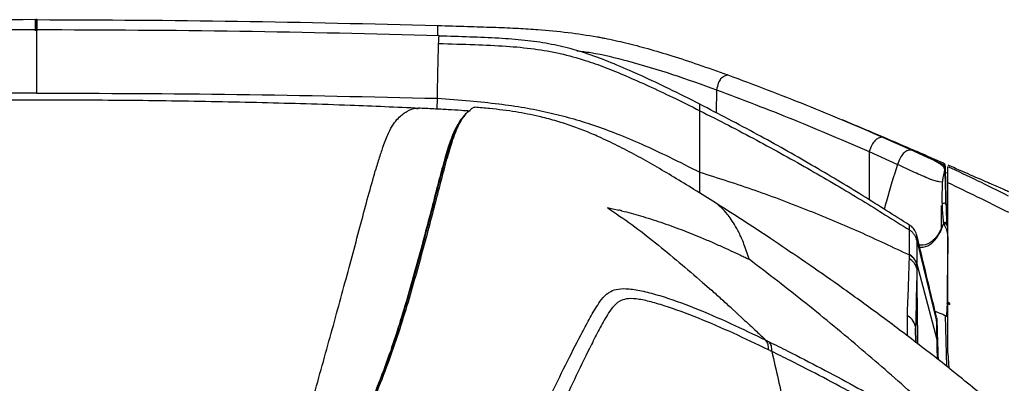
# Model space of a CAD drawing. Units: millimetres. Extents: x 0 to 297, y 0 to 210.
# Drawn here: x 44 to 55, y 64 to 69 of the extents above; entities that cross this region are included whole.
import ezdxf

# ---------------------------------------------------------------- set-up
doc = ezdxf.new("R2010")
doc.units = ezdxf.units.MM

msp = doc.modelspace()

# ---------------------------------------------------------------- linework, layer by layer
at = {"color": 7, "linetype": 'Continuous', "lineweight": 25}
for p, q in [((44.039, 68.56), (44.049, 68.56)), ((44.059, 68.56), (44.049, 68.56)), ((49.813, 68.447), (49.835, 68.446)), ((52.03, 67.921), (52.025, 67.923)), ((52.025, 67.923), (52.025, 67.923)), ((51.897, 67.75), (51.894, 67.484)), ((48.674, 67.526), (48.677, 67.651)), ((49.024, 67.501), (49.02, 67.497)), ((48.876, 67.278), (48.885, 67.277)), ((48.871, 67.267), (48.877, 67.268)), ((53.814, 67.203), (54.144, 67.056)), ((48.832, 67.146), (48.822, 67.143)), ((53.661, 67.037), (53.988, 66.888)), ((54.53, 66.819), (54.53, 66.818)), ((54.535, 66.869), (54.536, 66.83)), ((54.569, 66.786), (54.534, 66.792)), ((54.503, 66.683), (54.466, 66.687)), ((54.494, 66.413), (54.503, 66.369)), ((54.516, 66.205), (54.494, 66.151)), ((54.496, 66.141), (54.518, 66.2)), ((54.21, 66.01), (54.436, 65.077)), ((54.21, 65.729), (54.209, 65.687)), ((54.21, 65.737), (54.439, 64.865)), ((51.736, 65.525), (51.84, 65.434)), ((52.066, 65.23), (52.203, 65.104)), ((54.102, 64.906), (54.1, 65.137)), ((54.528, 65.144), (54.551, 65.135)), ((54.556, 64.552), (54.541, 65.139)), ((54.196, 64.994), (54.198, 64.832)), ((54.199, 64.825), (54.196, 64.994)), ((54.569, 64.708), (54.578, 64.535))]:
    msp.add_line(p, q, dxfattribs=at)
at = {"color": 7, "linetype": 'Continuous', "lineweight": 25, "flags": 128}
msp.add_lwpolyline([(54.558, 65.275), (54.555, 65.225), (54.55, 65.135)], dxfattribs=at)
at = {"color": 7, "linetype": 'Continuous', "lineweight": 25}
for centre, radius, start, end in [((54.51, 66.878), 0.025, 1.5026, 64.0194), ((54.516, 66.802), 0.0209, 2.0615, 47.105), ((54.522, 66.414), 0.0256, 8.7617, 146.4652), ((54.522, 66.15), 0.0281, 177.0795, 198.0066), ((54.539, 66.198), 0.0212, 134.1829, 173.9185), ((54.031, 65.687), 0.185, 15.3672, 59.8345), ((54.032, 65.637), 0.184, 15.6419, 60.0213), ((48.353, 65.319), 0.0242, 84.3244, 180.2153), ((54.576, 65.273), 0.0186, 112.2558, 175.2357), ((54.59, 65.266), 0.0255, 106.4645, 161.7348), ((54.024, 64.982), 0.173, 3.8847, 63.6187)]:
    msp.add_arc(centre, radius, start, end, dxfattribs=at)
for points, knots in [([(44.039, 68.56), (43.269, 68.557), (41.729, 68.55), (40.189, 68.512), (39.42, 68.492)], [0, 0, 0, 0, 0.5001915, 1, 1, 1, 1]), ([(44.039, 68.43), (44.039, 68.453), (44.039, 68.521), (44.039, 68.544), (44.039, 68.56)], [0, 0, 0, 0, 0.326612, 1, 1, 1, 1]), ([(44.049, 68.442), (44.049, 68.453), (44.049, 68.484), (44.049, 68.522), (44.049, 68.544), (44.049, 68.56)], [0, 0, 0, 0, 0.16098, 0.433042, 1, 1, 1, 1]), ([(44.059, 68.56), (44.83, 68.557), (46.37, 68.55), (47.91, 68.512), (48.679, 68.492)], [0, 0, 0, 0, 0.500191, 1, 1, 1, 1]), ([(44.059, 68.43), (44.059, 68.453), (44.059, 68.521), (44.059, 68.544), (44.059, 68.56)], [0, 0, 0, 0, 0.326541, 1, 1, 1, 1]), ([(44.049, 68.442), (43.267, 68.439), (41.718, 68.433), (40.169, 68.393), (39.402, 68.373)], [0, 0, 0, 0, 0.504708, 1, 1, 1, 1]), ([(48.697, 68.373), (47.93, 68.393), (46.381, 68.433), (44.831, 68.439), (44.049, 68.442)], [0, 0, 0, 0, 0.495292, 1, 1, 1, 1]), ([(44.049, 68.438), (44.049, 68.439), (44.049, 68.444), (44.049, 68.415), (44.049, 68.352), (44.049, 68.251), (44.049, 68.113), (44.049, 67.937), (44.049, 67.787), (44.049, 67.711)], [0, 0, 0, 0, 0.044198, 0.202548, 0.356599, 0.511318, 0.670327, 0.833337, 1, 1, 1, 1]), ([(48.679, 68.492), (48.679, 68.486), (48.678, 68.474), (48.677, 68.451), (48.677, 68.429), (48.676, 68.406), (48.676, 68.384), (48.675, 68.374)], [0, 0, 0, 0, 0.348873, 0.594891, 0.765232, 0.884805, 1, 1, 1, 1]), ([(48.679, 68.492), (48.794, 68.489), (49.008, 68.483), (49.308, 68.473), (49.571, 68.463), (49.735, 68.452), (49.813, 68.447)], [0, 0, 0, 0, 0.303804, 0.565275, 0.79445, 1, 1, 1, 1]), ([(49.835, 68.446), (49.952, 68.436), (50.182, 68.417), (50.408, 68.38), (50.52, 68.362)], [0, 0, 0, 0, 0.507792, 1, 1, 1, 1]), ([(48.691, 68.284), (48.692, 68.314), (48.694, 68.366), (48.696, 68.367), (48.697, 68.368)], [0, 0, 0, 0, 0.583, 1, 1, 1, 1]), ([(48.697, 68.368), (48.697, 68.371), (48.697, 68.376), (48.698, 68.37), (48.698, 68.369)], [0, 0, 0, 0, 0.823467, 1, 1, 1, 1]), ([(51.705, 67.584), (51.587, 67.644), (51.365, 67.755), (51.046, 67.906), (50.757, 68.034), (50.487, 68.141), (50.224, 68.225), (49.958, 68.285), (49.678, 68.325), (49.375, 68.347), (49.045, 68.36), (48.816, 68.367), (48.698, 68.371)], [0, 0, 0, 0, 0.125973, 0.23672, 0.335823, 0.42673, 0.512929, 0.598153, 0.686378, 0.781575, 0.887489, 1, 1, 1, 1]), ([(50.52, 68.362), (50.534, 68.359), (50.564, 68.354), (50.674, 68.332), (50.855, 68.292), (51.113, 68.224), (51.393, 68.14), (51.7, 68.039), (51.912, 67.963), (52.025, 67.923)], [0, 0, 0, 0, 0.027981, 0.056281, 0.21147, 0.378835, 0.563397, 0.769353, 1, 1, 1, 1]), ([(48.677, 67.651), (48.678, 67.725), (48.68, 67.872), (48.684, 68.047), (48.687, 68.19), (48.69, 68.253), (48.691, 68.284)], [0, 0, 0, 0, 0.25, 0.5, 0.75, 1, 1, 1, 1]), ([(48.691, 68.284), (48.83, 68.28), (49.09, 68.273), (49.458, 68.257), (49.788, 68.227), (50.094, 68.173), (50.366, 68.098), (50.618, 68.008), (50.86, 67.908), (51.119, 67.792), (51.403, 67.658), (51.601, 67.56), (51.705, 67.508)], [0, 0, 0, 0, 0.132054, 0.247134, 0.350158, 0.446413, 0.541417, 0.618671, 0.700836, 0.790212, 0.889128, 1, 1, 1, 1]), ([(50.286, 68.201), (50.34, 68.194), (50.539, 68.17), (50.731, 68.12), (50.872, 68.084)], [0, 0, 0, 0, 0.26713, 1, 1, 1, 1]), ([(50.872, 68.084), (51.046, 68.033), (51.393, 67.932), (51.729, 67.811), (51.897, 67.75)], [0, 0, 0, 0, 0.500507, 1, 1, 1, 1]), ([(51.945, 67.875), (51.941, 67.869), (51.931, 67.857), (51.914, 67.816), (51.904, 67.776), (51.897, 67.75)], [0, 0, 0, 0, 0.249949, 0.499124, 1, 1, 1, 1]), ([(52.03, 67.921), (52.015, 67.918), (51.987, 67.911), (51.959, 67.887), (51.945, 67.875)], [0, 0, 0, 0, 0.500331, 1, 1, 1, 1]), ([(52.03, 67.921), (52.331, 67.808), (52.934, 67.581), (53.521, 67.329), (53.814, 67.203)], [0, 0, 0, 0, 0.500008, 1, 1, 1, 1]), ([(51.897, 67.75), (52.195, 67.637), (52.79, 67.411), (53.371, 67.161), (53.661, 67.037)], [0, 0, 0, 0, 0.499992, 1, 1, 1, 1]), ([(44.049, 67.711), (43.278, 67.709), (41.736, 67.704), (40.193, 67.669), (39.422, 67.651)], [0, 0, 0, 0, 0.499946, 1, 1, 1, 1]), ([(48.469, 67.535), (48.202, 67.547), (47.597, 67.574), (46.644, 67.601), (45.603, 67.622), (44.544, 67.631), (43.485, 67.631), (42.44, 67.621), (41.418, 67.6), (40.484, 67.573), (39.891, 67.546), (39.63, 67.535)], [0, 0, 0, 0, 0.0905679, 0.2054182, 0.3236446, 0.4438779, 0.5647474, 0.6827519, 0.7987498, 0.9114439, 1, 1, 1, 1]), ([(44.049, 67.711), (44.821, 67.709), (46.363, 67.704), (47.906, 67.669), (48.677, 67.651)], [0, 0, 0, 0, 0.499946, 1, 1, 1, 1]), ([(48.677, 67.651), (48.802, 67.642), (49.038, 67.624), (49.374, 67.591), (49.675, 67.547), (49.953, 67.492), (50.219, 67.424), (50.483, 67.342), (50.756, 67.241), (51.048, 67.118), (51.366, 66.968), (51.587, 66.857), (51.705, 66.797)], [0, 0, 0, 0, 0.118798, 0.223659, 0.318034, 0.405633, 0.490362, 0.576096, 0.6665, 0.765004, 0.874994, 1, 1, 1, 1]), ([(48.05, 67.098), (48.071, 67.151), (48.112, 67.257), (48.169, 67.356), (48.224, 67.423), (48.275, 67.468), (48.346, 67.515), (48.409, 67.542), (48.444, 67.534), (48.453, 67.532)], [0, 0, 0, 0, 0.1208697, 0.2417698, 0.3627246, 0.4837231, 0.6047453, 0.907323, 1, 1, 1, 1]), ([(48.355, 65.344), (48.418, 65.567), (48.513, 65.903), (48.623, 66.322), (48.7, 66.621), (48.771, 66.893), (48.829, 67.097), (48.875, 67.233), (48.912, 67.322), (48.949, 67.393), (48.985, 67.445), (49.018, 67.485), (49.034, 67.498), (49.041, 67.504)], [0, 0, 0, 0, 0.192123, 0.288225, 0.384324, 0.480486, 0.576634, 0.641094, 0.705572, 0.770041, 0.850313, 0.930588, 1, 1, 1, 1]), ([(49.053, 67.503), (49.021, 67.505), (48.94, 67.511), (48.798, 67.52), (48.629, 67.529), (48.514, 67.534), (48.455, 67.537)], [0, 0, 0, 0, 0.178469, 0.439038, 0.709095, 1, 1, 1, 1]), ([(49.041, 67.504), (49.052, 67.514), (49.081, 67.542), (49.103, 67.552), (49.109, 67.547), (49.11, 67.547)], [0, 0, 0, 0, 0.333335, 0.920849, 1, 1, 1, 1]), ([(51.887, 66.443), (51.804, 66.495), (51.645, 66.595), (51.409, 66.739), (51.184, 66.872), (50.968, 66.993), (50.755, 67.105), (50.561, 67.198), (50.38, 67.275), (50.21, 67.338), (50.03, 67.396), (49.817, 67.451), (49.574, 67.497), (49.326, 67.53), (49.166, 67.542), (49.11, 67.547)], [0, 0, 0, 0, 0.093462, 0.179567, 0.262391, 0.345048, 0.428238, 0.511213, 0.571888, 0.630612, 0.68886, 0.750476, 0.842596, 0.944269, 1, 1, 1, 1]), ([(51.705, 67.508), (51.705, 67.537), (51.705, 67.591), (51.705, 67.583), (51.705, 67.58)], [0, 0, 0, 0, 0.530112, 1, 1, 1, 1]), ([(54.124, 66.186), (53.945, 66.3), (53.573, 66.538), (52.987, 66.888), (52.361, 67.243), (51.926, 67.468), (51.705, 67.583)], [0, 0, 0, 0, 0.227551, 0.474523, 0.732522, 1, 1, 1, 1]), ([(51.705, 66.797), (51.705, 66.892), (51.705, 67.08), (51.705, 67.277), (51.705, 67.422), (51.705, 67.48), (51.705, 67.508)], [0, 0, 0, 0, 0.27998, 0.55996, 0.779981, 1, 1, 1, 1]), ([(51.705, 67.508), (51.925, 67.396), (52.356, 67.175), (52.978, 66.828), (53.566, 66.482), (53.941, 66.245), (54.124, 66.13)], [0, 0, 0, 0, 0.265521, 0.521716, 0.76707, 1, 1, 1, 1]), ([(49.012, 67.481), (49.012, 67.481), (49, 67.472), (48.97, 67.438), (48.922, 67.372), (48.868, 67.256), (48.809, 67.085), (48.744, 66.865), (48.666, 66.568), (48.57, 66.198), (48.456, 65.77), (48.371, 65.47), (48.328, 65.319)], [0, 0, 0, 0, 0.0039598, 0.1123442, 0.2207133, 0.3182198, 0.4157973, 0.5133975, 0.6109352, 0.7406154, 0.8703089, 1, 1, 1, 1]), ([(54.52, 66.9), (54.513, 66.904), (54.437, 66.937), (54.295, 66.999), (54.089, 67.088), (53.87, 67.181), (53.623, 67.287), (53.444, 67.362), (53.351, 67.401)], [0, 0, 0, 0, 0.019805, 0.209366, 0.366128, 0.537862, 0.759966, 1, 1, 1, 1]), ([(48.916, 67.354), (48.912, 67.348), (48.893, 67.319), (48.852, 67.234), (48.794, 67.072), (48.73, 66.843), (48.659, 66.57), (48.582, 66.272), (48.473, 65.855), (48.378, 65.52), (48.315, 65.298)], [0, 0, 0, 0, 0.033192, 0.153845, 0.274483, 0.395874, 0.517282, 0.63793, 0.75858, 1, 1, 1, 1]), ([(53.814, 67.203), (53.798, 67.2), (53.767, 67.195), (53.725, 67.165), (53.689, 67.114), (53.67, 67.063), (53.661, 67.037)], [0, 0, 0, 0, 0.2969079, 0.5443111, 0.768841, 1, 1, 1, 1]), ([(48.05, 67.098), (48.036, 67.056), (48.006, 66.97), (47.975, 66.865), (47.96, 66.812)], [0, 0, 0, 0, 0.49993, 1, 1, 1, 1]), ([(54.143, 67.056), (54.127, 67.053), (54.096, 67.048), (54.053, 67.018), (54.017, 66.965), (53.998, 66.914), (53.988, 66.888)], [0, 0, 0, 0, 0.29684, 0.544101, 0.768681, 1, 1, 1, 1]), ([(54.52, 66.855), (54.516, 66.86), (54.512, 66.865), (54.505, 66.871), (54.501, 66.875), (54.495, 66.88), (54.483, 66.889), (54.468, 66.898), (54.44, 66.915), (54.396, 66.939), (54.32, 66.975), (54.232, 67.016), (54.171, 67.044), (54.144, 67.056)], [0, 0, 0, 0, 0.081161, 0.086554, 0.108127, 0.143539, 0.167697, 0.268377, 0.303461, 0.444168, 0.641703, 0.839634, 1, 1, 1, 1]), ([(54.145, 67.056), (54.211, 67.026), (54.337, 66.969), (54.462, 66.911), (54.52, 66.884)], [0, 0, 0, 0, 0.531893, 1, 1, 1, 1]), ([(53.661, 67.037), (53.661, 66.9), (53.661, 66.721), (53.661, 66.525), (53.661, 66.479)], [0, 0, 0, 0, 0.7671317, 1, 1, 1, 1]), ([(53.988, 66.888), (53.943, 66.751), (53.889, 66.586), (53.842, 66.401), (53.834, 66.37)], [0, 0, 0, 0, 0.832776, 1, 1, 1, 1]), ([(54.358, 66.718), (54.3, 66.743), (54.18, 66.794), (54.053, 66.856), (53.988, 66.888)], [0, 0, 0, 0, 0.48384, 1, 1, 1, 1]), ([(54.53, 66.818), (54.526, 66.802), (54.52, 66.781), (54.513, 66.747), (54.509, 66.723), (54.506, 66.701), (54.504, 66.689), (54.503, 66.685), (54.503, 66.684), (54.503, 66.684), (54.503, 66.683), (54.503, 66.683), (54.503, 66.683), (54.503, 66.683), (54.503, 66.683), (54.503, 66.683)], [0, 0, 0, 0, 0.413102, 0.531774, 0.762105, 0.913527, 0.973871, 0.992834, 0.998117, 0.999518, 0.999874, 0.999966, 0.99999, 0.999997, 1, 1, 1, 1]), ([(54.52, 66.899), (54.52, 66.9), (54.52, 66.904), (54.52, 66.893), (54.52, 66.884)], [0, 0, 0, 0, 0.138255, 1, 1, 1, 1]), ([(54.52, 66.884), (54.52, 66.883), (54.52, 66.879), (54.52, 66.87), (54.52, 66.856), (54.52, 66.855)], [0, 0, 0, 0, 0.19591, 0.981483, 1, 1, 1, 1]), ([(54.52, 66.855), (54.52, 66.855), (54.521, 66.853), (54.525, 66.846), (54.528, 66.835), (54.529, 66.824), (54.53, 66.819)], [0, 0, 0, 0, 0.028357, 0.141836, 0.596096, 1, 1, 1, 1]), ([(54.535, 66.862), (54.535, 66.871), (54.535, 66.882), (54.535, 66.877), (54.535, 66.877)], [0, 0, 0, 0, 0.863289, 1, 1, 1, 1]), ([(54.537, 66.803), (54.536, 66.82), (54.535, 66.853), (54.535, 66.859), (54.535, 66.862)], [0, 0, 0, 0, 0.4940607, 1, 1, 1, 1]), ([(54.536, 66.83), (54.536, 66.829), (54.536, 66.825), (54.536, 66.813), (54.537, 66.795), (54.537, 66.791)], [0, 0, 0, 0, 0.429674, 0.864768, 1, 1, 1, 1]), ([(55.269, 66.521), (55.149, 66.581), (54.918, 66.696), (54.683, 66.807), (54.569, 66.861)], [0, 0, 0, 0, 0.517626, 1, 1, 1, 1]), ([(54.569, 66.678), (54.569, 66.702), (54.569, 66.751), (54.569, 66.815), (54.569, 66.852), (54.569, 66.858), (54.569, 66.861)], [0, 0, 0, 0, 0.261517, 0.529301, 0.762483, 1, 1, 1, 1]), ([(55.271, 66.57), (55.255, 66.578), (55.194, 66.605), (55.089, 66.651), (54.968, 66.704), (54.854, 66.754), (54.734, 66.807), (54.639, 66.849), (54.58, 66.874), (54.57, 66.879)], [0, 0, 0, 0, 0.076593, 0.289936, 0.465994, 0.604404, 0.758182, 0.959992, 1, 1, 1, 1]), ([(47.202, 64.047), (47.273, 64.299), (47.415, 64.804), (47.579, 65.406), (47.704, 65.87), (47.793, 66.204), (47.879, 66.526), (47.933, 66.717), (47.96, 66.812)], [0, 0, 0, 0, 0.25004, 0.50007, 0.625077, 0.750077, 0.875057, 1, 1, 1, 1]), ([(51.705, 66.797), (51.918, 66.73), (52.343, 66.594), (52.957, 66.361), (53.552, 66.112), (53.934, 65.931), (54.124, 65.841)], [0, 0, 0, 0, 0.257142, 0.514289, 0.757147, 1, 1, 1, 1]), ([(51.705, 66.557), (51.705, 66.593), (51.705, 66.675), (51.705, 66.753), (51.705, 66.797)], [0, 0, 0, 0, 0.437385, 1, 1, 1, 1]), ([(54.42, 66.697), (54.41, 66.7), (54.39, 66.706), (54.369, 66.714), (54.358, 66.718)], [0, 0, 0, 0, 0.49231, 1, 1, 1, 1]), ([(54.547, 66.417), (54.546, 66.439), (54.543, 66.549), (54.54, 66.678), (54.537, 66.783), (54.537, 66.803)], [0, 0, 0, 0, 0.167861, 0.837158, 1, 1, 1, 1]), ([(54.537, 66.786), (54.537, 66.787), (54.537, 66.787), (54.537, 66.778), (54.538, 66.762), (54.541, 66.652), (54.544, 66.519), (54.547, 66.417)], [0, 0, 0, 0, 0.264611, 0.384088, 0.503457, 0.621466, 1, 1, 1, 1]), ([(54.466, 66.687), (54.458, 66.688), (54.444, 66.691), (54.428, 66.695), (54.42, 66.697)], [0, 0, 0, 0, 0.493688, 1, 1, 1, 1]), ([(54.503, 66.683), (54.503, 66.683), (54.5, 66.621), (54.499, 66.536), (54.5, 66.45), (54.5, 66.428)], [0, 0, 0, 0, 0.000006, 0.73639, 1, 1, 1, 1]), ([(54.569, 64.708), (54.569, 64.827), (54.569, 65.1), (54.569, 65.491), (54.569, 66.033), (54.569, 66.421), (54.569, 66.678)], [0, 0, 0, 0, 0.16233, 0.373692, 0.585155, 1, 1, 1, 1]), ([(54.569, 66.678), (54.682, 66.624), (54.916, 66.511), (55.149, 66.395), (55.269, 66.334)], [0, 0, 0, 0, 0.482213, 1, 1, 1, 1]), ([(50.64, 66.389), (50.661, 66.384), (50.705, 66.375), (50.749, 66.365), (50.772, 66.359)], [0, 0, 0, 0, 0.470376, 1, 1, 1, 1]), ([(50.64, 66.389), (50.733, 66.324), (50.92, 66.195), (51.286, 65.912), (51.556, 65.68), (51.736, 65.525)], [0, 0, 0, 0, 0.249974, 0.4999824, 1, 1, 1, 1]), ([(55.058, 64.144), (54.902, 64.273), (54.592, 64.528), (54.13, 64.887), (53.688, 65.217), (53.275, 65.515), (52.89, 65.782), (52.532, 66.024), (52.202, 66.242), (51.989, 66.378), (51.887, 66.442)], [0, 0, 0, 0, 0.15479, 0.307226, 0.447844, 0.577428, 0.696813, 0.806689, 0.907602, 1, 1, 1, 1]), ([(52.274, 65.791), (52.254, 65.853), (52.214, 65.977), (52.158, 66.101), (52.105, 66.197), (52.055, 66.271), (51.998, 66.343), (51.94, 66.405), (51.904, 66.429), (51.888, 66.44)], [0, 0, 0, 0, 0.124597, 0.249196, 0.373796, 0.498397, 0.622998, 0.830664, 1, 1, 1, 1]), ([(54.494, 66.151), (54.494, 66.195), (54.494, 66.287), (54.494, 66.37), (54.494, 66.413)], [0, 0, 0, 0, 0.477242, 1, 1, 1, 1]), ([(54.5, 66.428), (54.5, 66.424), (54.5, 66.412), (54.501, 66.392), (54.502, 66.377), (54.503, 66.369)], [0, 0, 0, 0, 0.193737, 0.585619, 1, 1, 1, 1]), ([(54.503, 66.369), (54.503, 66.366), (54.505, 66.33), (54.51, 66.275), (54.514, 66.225), (54.516, 66.205)], [0, 0, 0, 0, 0.0545683, 0.6199576, 1, 1, 1, 1]), ([(54.547, 66.417), (54.548, 66.382), (54.55, 66.311), (54.551, 66.241), (54.552, 66.207)], [0, 0, 0, 0, 0.510883, 1, 1, 1, 1]), ([(50.803, 66.352), (50.798, 66.353), (50.788, 66.355), (50.777, 66.358), (50.772, 66.359)], [0, 0, 0, 0, 0.5044159, 1, 1, 1, 1]), ([(50.803, 66.352), (50.876, 66.333), (51.028, 66.293), (51.257, 66.22), (51.489, 66.136), (51.689, 66.056), (51.852, 65.986), (51.976, 65.93), (52.077, 65.884), (52.155, 65.848), (52.209, 65.822), (52.247, 65.804), (52.267, 65.794), (52.274, 65.791)], [0, 0, 0, 0, 0.140058, 0.294844, 0.45391, 0.608419, 0.70481, 0.792935, 0.869963, 0.918533, 0.95754, 0.985305, 1, 1, 1, 1]), ([(54.124, 66.13), (54.124, 66.13), (54.124, 66.139), (54.124, 66.164), (54.124, 66.191), (54.124, 66.188), (54.124, 66.186)], [0, 0, 0, 0, 0.000003, 0.181647, 0.593121, 1, 1, 1, 1]), ([(54.21, 66.065), (54.208, 66.074), (54.203, 66.095), (54.184, 66.131), (54.159, 66.165), (54.134, 66.181), (54.125, 66.187)], [0, 0, 0, 0, 0.190468, 0.413986, 0.798115, 1, 1, 1, 1]), ([(54.494, 66.151), (54.48, 66.122), (54.45, 66.062), (54.382, 65.99), (54.308, 65.95), (54.253, 65.954), (54.237, 65.956)], [0, 0, 0, 0, 0.279718, 0.557952, 0.871313, 1, 1, 1, 1]), ([(54.242, 65.933), (54.256, 65.932), (54.311, 65.93), (54.383, 65.972), (54.452, 66.049), (54.481, 66.11), (54.496, 66.141)], [0, 0, 0, 0, 0.107694, 0.432493, 0.71553, 1, 1, 1, 1]), ([(54.525, 66.213), (54.522, 66.211), (54.518, 66.209), (54.516, 66.206), (54.516, 66.205), (54.516, 66.205)], [0, 0, 0, 0, 0.717032, 0.984497, 1, 1, 1, 1]), ([(54.516, 66.205), (54.516, 66.205), (54.516, 66.205), (54.516, 66.205), (54.516, 66.204), (54.516, 66.204), (54.517, 66.203), (54.518, 66.201), (54.518, 66.2)], [0, 0, 0, 0, 0.023531, 0.027202, 0.051626, 0.130284, 0.333499, 1, 1, 1, 1]), ([(54.518, 66.2), (54.519, 66.199), (54.522, 66.197), (54.524, 66.192), (54.526, 66.189), (54.526, 66.188)], [0, 0, 0, 0, 0.328194, 0.835604, 1, 1, 1, 1]), ([(54.552, 66.207), (54.549, 66.209), (54.544, 66.213), (54.536, 66.215), (54.53, 66.215), (54.526, 66.214), (54.525, 66.213)], [0, 0, 0, 0, 0.346461, 0.536069, 0.850165, 1, 1, 1, 1]), ([(54.549, 66.204), (54.547, 66.204), (54.542, 66.204), (54.536, 66.202), (54.531, 66.197), (54.527, 66.193), (54.526, 66.189), (54.526, 66.188), (54.526, 66.188)], [0, 0, 0, 0, 0.2127075, 0.425408, 0.6383146, 0.8517211, 0.9841119, 1, 1, 1, 1]), ([(54.526, 66.188), (54.536, 66.168), (54.555, 66.127), (54.569, 66.049), (54.569, 65.953), (54.564, 65.83), (54.563, 65.699), (54.56, 65.511), (54.559, 65.371), (54.558, 65.275)], [0, 0, 0, 0, 0.061592, 0.123247, 0.249689, 0.376192, 0.535748, 0.680724, 1, 1, 1, 1]), ([(54.549, 66.204), (54.549, 66.204), (54.55, 66.204), (54.551, 66.205), (54.552, 66.205), (54.552, 66.206), (54.552, 66.207), (54.552, 66.207)], [0, 0, 0, 0, 0.10917, 0.217602, 0.410067, 0.784531, 1, 1, 1, 1]), ([(54.569, 66.144), (54.566, 66.162), (54.562, 66.182), (54.55, 66.202), (54.549, 66.204)], [0, 0, 0, 0, 0.893126, 1, 1, 1, 1]), ([(54.124, 65.848), (54.124, 65.876), (54.125, 65.94), (54.125, 66.035), (54.124, 66.096), (54.124, 66.125), (54.124, 66.13), (54.124, 66.13)], [0, 0, 0, 0, 0.222664, 0.501441, 0.920002, 0.999997, 1, 1, 1, 1]), ([(54.21, 66.01), (54.206, 66.022), (54.199, 66.046), (54.179, 66.079), (54.155, 66.108), (54.134, 66.122), (54.124, 66.13)], [0, 0, 0, 0, 0.25, 0.5, 0.75, 1, 1, 1, 1]), ([(54.21, 66.01), (54.21, 66.021), (54.21, 66.054), (54.21, 66.062), (54.21, 66.067)], [0, 0, 0, 0, 0.330454, 1, 1, 1, 1]), ([(54.21, 66.064), (54.21, 66.064), (54.21, 66.063), (54.21, 66.029), (54.21, 66.01)], [0, 0, 0, 0, 0.430848, 1, 1, 1, 1]), ([(54.437, 65.121), (54.399, 65.281), (54.323, 65.595), (54.248, 65.91), (54.211, 66.065)], [0, 0, 0, 0, 0.507289, 1, 1, 1, 1]), ([(54.21, 66.01), (54.21, 66.006), (54.21, 65.978), (54.21, 65.919), (54.21, 65.825), (54.21, 65.765), (54.21, 65.737), (54.21, 65.737)], [0, 0, 0, 0, 0.080149, 0.498522, 0.777071, 0.999997, 1, 1, 1, 1]), ([(54.1, 65.137), (54.105, 65.252), (54.114, 65.482), (54.121, 65.692), (54.124, 65.797)], [0, 0, 0, 0, 0.4997663, 1, 1, 1, 1]), ([(54.124, 65.841), (54.124, 65.841), (54.124, 65.843), (54.124, 65.845), (54.124, 65.848)], [0, 0, 0, 0, 0.0001614, 1, 1, 1, 1]), ([(54.124, 65.797), (54.124, 65.812), (54.124, 65.826), (54.124, 65.841), (54.124, 65.841)], [0, 0, 0, 0, 0.999969, 1, 1, 1, 1]), ([(54.775, 63.668), (54.578, 63.852), (54.183, 64.221), (53.568, 64.758), (52.933, 65.286), (52.494, 65.623), (52.274, 65.791)], [0, 0, 0, 0, 0.243971, 0.487891, 0.743932, 1, 1, 1, 1]), ([(54.209, 65.687), (54.209, 65.685), (54.209, 65.633), (54.207, 65.525), (54.201, 65.301), (54.198, 65.117), (54.196, 64.994)], [0, 0, 0, 0, 0.011586, 0.258203, 0.504862, 1, 1, 1, 1]), ([(54.209, 65.687), (54.21, 65.626), (54.21, 65.502), (54.212, 65.277), (54.215, 65.048), (54.218, 64.88), (54.219, 64.81)], [0, 0, 0, 0, 0.265826, 0.531594, 0.806074, 1, 1, 1, 1]), ([(54.21, 65.737), (54.21, 65.737), (54.21, 65.734), (54.21, 65.732), (54.21, 65.729)], [0, 0, 0, 0, 0.000161, 1, 1, 1, 1]), ([(49.524, 63.199), (49.557, 63.275), (49.705, 63.619), (49.917, 64.08), (50.155, 64.572), (50.306, 64.868), (50.426, 65.098), (50.51, 65.24), (50.585, 65.351), (50.657, 65.417), (50.758, 65.452), (50.883, 65.455), (51.052, 65.426), (51.308, 65.355), (51.645, 65.233), (52.058, 65.055), (52.331, 64.922), (52.468, 64.856)], [0, 0, 0, 0, 0.070691, 0.322605, 0.448636, 0.574667, 0.639592, 0.704514, 0.740237, 0.775901, 0.797898, 0.819825, 0.841911, 0.864068, 0.90931, 0.954653, 1, 1, 1, 1]), ([(47.832, 63.903), (47.934, 64.149), (48.139, 64.641), (48.283, 65.109), (48.355, 65.344)], [0, 0, 0, 0, 0.499867, 1, 1, 1, 1]), ([(52.066, 65.23), (52.028, 65.264), (51.953, 65.333), (51.877, 65.4), (51.84, 65.434)], [0, 0, 0, 0, 0.49663, 1, 1, 1, 1]), ([(48.315, 65.298), (48.244, 65.065), (48.101, 64.599), (47.898, 64.11), (47.796, 63.866)], [0, 0, 0, 0, 0.499866, 1, 1, 1, 1]), ([(48.328, 65.319), (48.257, 65.085), (48.114, 64.622), (47.912, 64.136), (47.812, 63.896)], [0, 0, 0, 0, 0.505698, 1, 1, 1, 1]), ([(52.496, 64.745), (52.362, 64.81), (52.093, 64.939), (51.688, 65.115), (51.362, 65.235), (51.119, 65.307), (50.964, 65.339), (50.851, 65.337), (50.76, 65.302), (50.694, 65.237), (50.623, 65.125), (50.542, 64.983), (50.426, 64.751), (50.279, 64.452), (50.049, 63.956), (49.842, 63.493), (49.696, 63.148), (49.664, 63.073)], [0, 0, 0, 0, 0.045188, 0.090373, 0.135467, 0.156232, 0.176918, 0.19709, 0.217344, 0.252629, 0.287971, 0.353491, 0.419014, 0.546424, 0.673836, 0.928537, 1, 1, 1, 1]), ([(54.558, 65.275), (54.558, 65.275), (54.559, 65.274), (54.563, 65.274), (54.565, 65.274), (54.566, 65.274)], [0, 0, 0, 0, 0.468995, 0.942422, 1, 1, 1, 1]), ([(54.591, 65.268), (54.591, 65.268), (54.591, 65.268), (54.59, 65.269), (54.587, 65.269), (54.581, 65.271), (54.573, 65.273), (54.568, 65.273), (54.566, 65.274)], [0, 0, 0, 0, 0.00834, 0.013328, 0.05525, 0.331587, 0.689932, 1, 1, 1, 1]), ([(54.591, 65.268), (54.591, 65.268), (54.591, 65.269), (54.591, 65.269), (54.59, 65.272), (54.589, 65.278), (54.586, 65.285), (54.584, 65.289), (54.583, 65.29)], [0, 0, 0, 0, 0.00834, 0.013328, 0.05525, 0.331587, 0.689932, 1, 1, 1, 1]), ([(54.528, 65.144), (54.528, 65.144), (54.528, 65.144), (54.53, 65.143), (54.513, 65.15), (54.479, 65.166), (54.435, 65.184), (54.421, 65.19)], [0, 0, 0, 0, 0.224014, 0.449239, 0.671772, 0.892088, 1, 1, 1, 1]), ([(54.436, 65.077), (54.436, 65.094), (54.436, 65.122), (54.437, 65.118), (54.437, 65.117)], [0, 0, 0, 0, 0.607309, 1, 1, 1, 1]), ([(54.438, 65.117), (54.438, 65.106), (54.44, 65.085), (54.443, 65.002), (54.447, 64.882), (54.451, 64.756), (54.454, 64.659), (54.455, 64.628)], [0, 0, 0, 0, 0.223599, 0.447911, 0.671511, 0.895141, 1, 1, 1, 1]), ([(54.55, 65.135), (54.551, 65.135), (54.551, 65.135), (54.556, 65.134), (54.562, 65.134), (54.567, 65.134), (54.569, 65.134)], [0, 0, 0, 0, 0.259341, 0.518713, 0.777342, 1, 1, 1, 1]), ([(52.203, 65.104), (52.255, 65.056), (52.343, 64.974), (52.431, 64.891), (52.468, 64.856)], [0, 0, 0, 0, 0.585218, 1, 1, 1, 1]), ([(54.436, 65.077), (54.436, 65.061), (54.437, 65.029), (54.438, 64.959), (54.439, 64.896), (54.439, 64.865)], [0, 0, 0, 0, 0.329814, 0.663873, 1, 1, 1, 1]), ([(52.468, 64.856), (52.468, 64.856), (52.481, 64.85), (52.494, 64.843), (52.507, 64.837)], [0, 0, 0, 0, 0.000055, 1, 1, 1, 1]), ([(52.507, 64.837), (52.578, 64.802), (52.907, 64.638), (53.361, 64.399), (53.857, 64.124), (54.168, 63.951), (54.34, 63.859), (54.403, 63.825)], [0, 0, 0, 0, 0.1069161, 0.4962025, 0.6910933, 0.8858293, 1, 1, 1, 1]), ([(54.439, 64.865), (54.44, 64.829), (54.441, 64.761), (54.443, 64.676), (54.444, 64.636)], [0, 0, 0, 0, 0.532995, 1, 1, 1, 1]), ([(52.535, 64.727), (52.535, 64.727), (52.522, 64.733), (52.509, 64.739), (52.496, 64.745)], [0, 0, 0, 0, 0.000055, 1, 1, 1, 1]), ([(52.535, 64.727), (52.585, 64.513), (52.668, 64.162), (52.725, 63.805), (52.747, 63.665)], [0, 0, 0, 0, 0.609164, 1, 1, 1, 1]), ([(54.443, 63.708), (54.443, 63.708), (54.38, 63.741), (54.201, 63.838), (53.888, 64.013), (53.389, 64.289), (52.935, 64.529), (52.606, 64.692), (52.535, 64.727), (52.535, 64.727)], [0, 0, 0, 0, 0.000033, 0.117117, 0.312541, 0.50812, 0.894224, 0.999999, 1, 1, 1, 1])]:
    msp.add_open_spline(points, degree=3, knots=knots, dxfattribs=at)
for points in [[(54.52, 66.884), (54.523, 66.883), (54.527, 66.88), (54.531, 66.875), (54.534, 66.869), (54.535, 66.864), (54.535, 66.862)], [(54.53, 66.819), (54.532, 66.816), (54.536, 66.812), (54.536, 66.806), (54.537, 66.803)], [(54.21, 65.729), (54.206, 65.741), (54.199, 65.763), (54.18, 65.793), (54.155, 65.82), (54.135, 65.834), (54.124, 65.841)], [(52.496, 64.745), (52.497, 64.757), (52.498, 64.779), (52.493, 64.81), (52.483, 64.836), (52.473, 64.849), (52.468, 64.856)], [(52.535, 64.727), (52.536, 64.738), (52.536, 64.76), (52.531, 64.791), (52.522, 64.817), (52.512, 64.83), (52.507, 64.837)]]:
    msp.add_open_spline(points, degree=3, dxfattribs=at)

doc.saveas('drawing.dxf')
